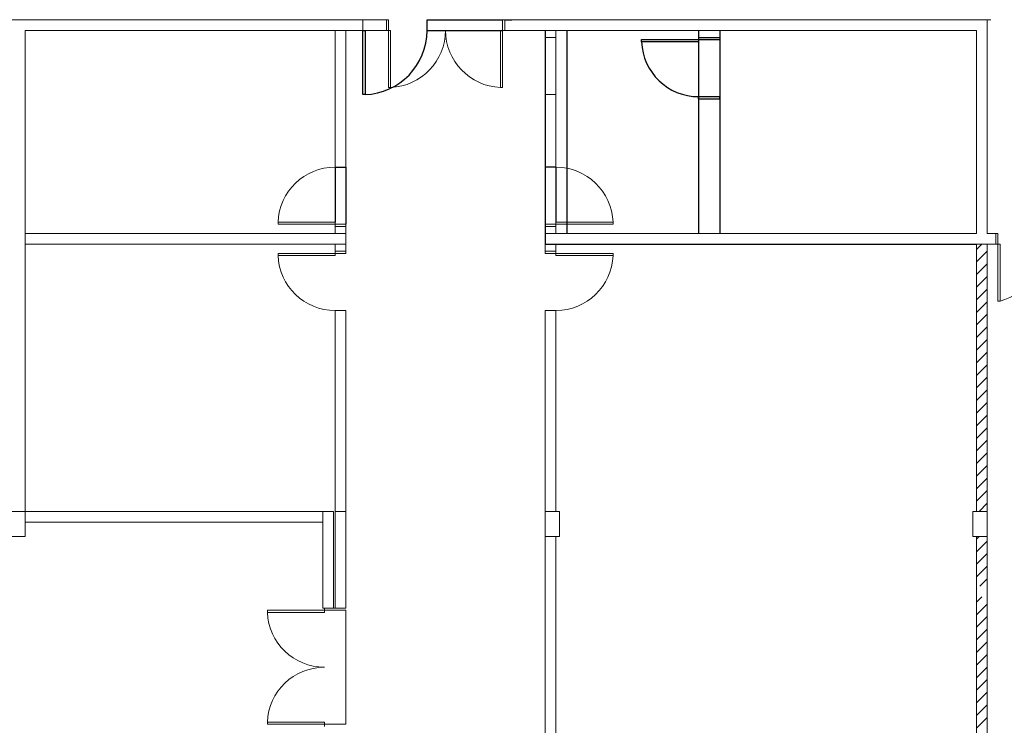
# Model space of a CAD drawing. Extents: x -79 to 9140, y -157 to 4556.
# Drawn here: x 8541 to 8554, y 4531 to 4541 of the extents above; entities that cross this region are included whole.
import ezdxf

# ---------------------------------------------------------------- set-up
doc = ezdxf.new("R2010")
doc.units = 0
doc.header["$LTSCALE"] = 0.1
doc.header["$MEASUREMENT"] = 0
doc.linetypes.add('EMERGÊNCIA ADULTO E PEDIÁTRICA$0$DASHSPACE', pattern=[30, 12, -18])
doc.layers.get('0').update_dxf_attribs({"color": 250, "linetype": 'CONTINUOUS', "lineweight": 0})
doc.layers.add('FORMATO', color=8, linetype='CONTINUOUS')
for name, color, linetype, lineweight in [('Linha 1', 1, 'CONTINUOUS', 13), ('Linha 2', 2, 'CONTINUOUS', 20), ('P', 250, 'CONTINUOUS', 5)]:
    doc.layers.add(name, color=color, linetype=linetype, lineweight=lineweight)

msp = doc.modelspace()

# ---------------------------------------------------------------- linework, layer by layer
at = {"color": 1, "ltscale": 0.5}
for p, q in [((8554.377, 4537.968), (8554.227, 4537.968)), ((8554.227, 4537.818), (8554.377, 4537.818))]:
    msp.add_line(p, q, dxfattribs=at)
at = {"layer": 'FORMATO', "ltscale": 0.5}
for p, q in [((8546.368, 4540.818), (8546.368, 4540.968)), ((8547.457, 4540.968), (8547.557, 4540.968)), ((8546.368, 4540.818), (8547.427, 4540.818)), ((8548.327, 4540.818), (8548.327, 4537.968)), ((8550.177, 4540.818), (8550.177, 4537.968)), ((8550.177, 4540.718), (8550.177, 4540.658)), ((8550.177, 4540.718), (8550.477, 4540.718)), ((8550.477, 4540.818), (8550.477, 4537.968)), ((8550.177, 4540.688), (8550.477, 4540.688)), ((8550.177, 4539.888), (8550.477, 4539.888)), ((8550.177, 4539.858), (8550.177, 4539.888)), ((8550.477, 4539.858), (8550.477, 4539.888)), ((8550.177, 4539.858), (8550.477, 4539.858)), ((8545.077, 4538.898), (8545.227, 4538.898)), ((8545.077, 4538.898), (8545.077, 4538.128)), ((8545.227, 4538.898), (8545.227, 4538.098)), ((8548.177, 4538.898), (8548.027, 4538.898)), ((8548.027, 4538.898), (8548.027, 4538.098)), ((8548.177, 4538.898), (8548.177, 4538.128))]:
    msp.add_line(p, q, dxfattribs=at)
at = {"layer": 'FORMATO', "color": 1, "ltscale": 0.5}
for p, q in [((8548.027, 4540.818), (8548.027, 4537.818)), ((8548.027, 4537.818), (8554.077, 4537.818))]:
    msp.add_line(p, q, dxfattribs=at)
at = {"layer": 'FORMATO', "ltscale": 0.5}
for points in [[(8546.368, 4540.968), (8547.427, 4540.968)], [(8545.468, 4540.818), (8545.498, 4540.818), (8545.498, 4539.918), (8545.468, 4539.918), (8545.468, 4540.818)], [(8550.177, 4540.688), (8550.177, 4540.658), (8549.377, 4540.658), (8549.377, 4540.688), (8550.177, 4540.688)]]:
    msp.add_lwpolyline(points, dxfattribs=at)
for centre, radius, start, end in [((8545.467, 4540.818), 0.901, 271.9659, 359.9762), ((8550.178, 4540.689), 0.801, 182.2198, 269.9696)]:
    msp.add_arc(centre, radius, start, end, dxfattribs=at)
at = {"layer": 'Linha 1', "ltscale": 0.5}
for p, q in [((8545.797, 4540.968), (8545.797, 4540.968)), ((8545.797, 4540.968), (8545.797, 4540.968)), ((8547.457, 4540.968), (8547.457, 4540.968)), ((8544.907, 4534.068), (8545.057, 4534.068)), ((8545.077, 4534.068), (8545.077, 4532.712)), ((8545.077, 4534.068), (8545.227, 4534.068)), ((8545.227, 4534.068), (8545.227, 4532.712)), ((8544.907, 4532.712), (8545.057, 4532.712)), ((8545.077, 4532.712), (8545.227, 4532.712))]:
    msp.add_line(p, q, dxfattribs=at)
at = {"layer": 'Linha 2', "ltscale": 0.5}
for p, q in [((8545.797, 4540.968), (8545.468, 4540.968)), ((8545.827, 4540.968), (8545.797, 4540.968)), ((8545.827, 4540.968), (8545.797, 4540.968)), ((8545.797, 4540.968), (8545.797, 4540.968)), ((8545.797, 4540.968), (8545.797, 4540.818)), ((8547.457, 4540.968), (8547.427, 4540.968)), ((8547.457, 4540.968), (8547.427, 4540.968)), ((8545.468, 4540.818), (8545.797, 4540.818)), ((8545.827, 4540.818), (8545.797, 4540.818)), ((8547.457, 4540.818), (8547.427, 4540.818)), ((8548.027, 4540.718), (8548.177, 4540.718)), ((8548.027, 4540.718), (8548.027, 4539.918)), ((8548.177, 4539.918), (8548.177, 4540.718)), ((8548.027, 4539.918), (8548.177, 4539.918)), ((8545.077, 4537.968), (8545.077, 4538.128)), ((8545.077, 4538.098), (8545.227, 4538.098)), ((8545.227, 4538.098), (8545.227, 4537.968)), ((8548.027, 4537.968), (8548.027, 4538.098)), ((8548.027, 4537.968), (8548.027, 4538.098)), ((8548.177, 4538.098), (8548.027, 4538.098)), ((8548.177, 4537.968), (8548.177, 4538.128)), ((8545.077, 4538.068), (8545.227, 4538.068)), ((8545.077, 4537.968), (8545.227, 4537.968)), ((8548.177, 4538.068), (8548.027, 4538.068)), ((8548.177, 4537.968), (8548.027, 4537.968)), ((8554.347, 4537.818), (8554.347, 4537.968)), ((8554.347, 4537.968), (8554.377, 4537.968)), ((8554.377, 4537.818), (8554.377, 4537.968)), ((8554.377, 4537.818), (8554.377, 4537.968)), ((8545.077, 4537.818), (8545.077, 4537.658)), ((8545.077, 4537.818), (8545.227, 4537.818)), ((8545.227, 4537.818), (8545.227, 4537.688)), ((8548.027, 4537.688), (8548.027, 4537.818)), ((8548.027, 4537.818), (8548.177, 4537.818)), ((8548.027, 4537.818), (8548.177, 4537.818)), ((8548.177, 4537.818), (8548.177, 4537.688)), ((8554.347, 4537.818), (8554.407, 4537.818)), ((8554.377, 4537.818), (8554.377, 4537.018)), ((8554.407, 4537.018), (8554.407, 4537.818)), ((8545.077, 4537.718), (8545.227, 4537.718)), ((8545.077, 4537.688), (8545.227, 4537.688)), ((8548.027, 4537.718), (8548.177, 4537.718)), ((8548.027, 4537.688), (8548.177, 4537.688)), ((8554.377, 4537.018), (8554.407, 4537.018)), ((8545.077, 4536.888), (8545.077, 4534.068)), ((8545.077, 4536.888), (8545.227, 4536.888)), ((8545.227, 4536.888), (8545.227, 4534.068)), ((8548.027, 4525.918), (8548.027, 4536.888)), ((8548.177, 4536.888), (8548.027, 4536.888)), ((8548.177, 4536.888), (8548.177, 4534.068)), ((8544.907, 4534.068), (8540.727, 4534.068)), ((8540.727, 4534.068), (8540.727, 4533.918)), ((8544.907, 4534.068), (8544.907, 4533.918)), ((8545.077, 4534.068), (8545.227, 4534.068)), ((8544.907, 4533.918), (8540.727, 4533.918)), ((8548.177, 4533.718), (8548.177, 4530.018)), ((8544.927, 4532.712), (8544.927, 4532.682)), ((8545.227, 4531.082), (8545.227, 4532.682)), ((8545.227, 4531.082), (8545.227, 4532.682)), ((8544.927, 4531.082), (8544.927, 4531.052))]:
    msp.add_line(p, q, dxfattribs=at)
at = {"layer": 'Linha 2', "color": 1, "ltscale": 0.5}
for p, q in [((8554.077, 4537.745), (8554.15, 4537.818)), ((8554.077, 4537.568), (8554.227, 4537.718)), ((8554.077, 4537.392), (8554.227, 4537.542)), ((8554.077, 4537.215), (8554.227, 4537.365)), ((8554.077, 4537.038), (8554.227, 4537.188)), ((8554.077, 4536.861), (8554.227, 4537.011)), ((8554.077, 4536.684), (8554.227, 4536.834)), ((8554.077, 4536.508), (8554.227, 4536.658)), ((8554.077, 4536.331), (8554.227, 4536.481)), ((8554.077, 4536.154), (8554.227, 4536.304)), ((8554.077, 4535.977), (8554.227, 4536.127)), ((8554.077, 4535.801), (8554.227, 4535.951)), ((8554.077, 4535.624), (8554.227, 4535.774)), ((8554.077, 4535.447), (8554.227, 4535.597)), ((8554.077, 4535.27), (8554.227, 4535.42)), ((8554.077, 4535.093), (8554.227, 4535.243)), ((8554.077, 4534.917), (8554.227, 4535.067)), ((8554.077, 4534.74), (8554.227, 4534.89)), ((8554.077, 4534.563), (8554.227, 4534.713)), ((8554.077, 4534.386), (8554.227, 4534.536)), ((8554.077, 4534.21), (8554.227, 4534.36)), ((8554.113, 4534.068), (8554.227, 4534.183)), ((8554.077, 4533.679), (8554.116, 4533.718)), ((8554.077, 4533.502), (8554.227, 4533.652)), ((8554.077, 4533.326), (8554.227, 4533.476)), ((8554.077, 4533.149), (8554.227, 4533.299)), ((8554.123, 4533.018), (8554.227, 4533.122)), ((8554.077, 4532.795), (8554.15, 4532.868)), ((8554.077, 4532.619), (8554.227, 4532.769)), ((8554.077, 4532.442), (8554.227, 4532.592)), ((8554.077, 4532.265), (8554.227, 4532.415)), ((8554.077, 4532.088), (8554.227, 4532.238)), ((8554.077, 4531.911), (8554.227, 4532.061)), ((8554.077, 4531.735), (8554.227, 4531.885)), ((8554.077, 4531.558), (8554.227, 4531.708)), ((8554.077, 4531.381), (8554.227, 4531.531)), ((8554.077, 4531.204), (8554.227, 4531.354)), ((8554.077, 4531.028), (8554.227, 4531.178))]:
    msp.add_line(p, q, dxfattribs=at)
at = {"layer": 'Linha 2', "ltscale": 0.5}
for points in [[(8545.797, 4540.968), (8545.797, 4540.818)], [(8545.827, 4540.968), (8545.827, 4540.818)], [(8547.427, 4540.968), (8547.427, 4540.818)], [(8547.457, 4540.968), (8547.457, 4540.818)], [(8545.827, 4540.818), (8545.857, 4540.818), (8545.857, 4540.018), (8545.827, 4540.018), (8545.827, 4540.818)], [(8547.427, 4540.818), (8547.397, 4540.818), (8547.397, 4540.018), (8547.427, 4540.018), (8547.427, 4540.818)], [(8545.077, 4538.098), (8545.077, 4538.128), (8544.277, 4538.128), (8544.277, 4538.098), (8545.077, 4538.098)], [(8548.177, 4538.098), (8548.177, 4538.128), (8548.977, 4538.128), (8548.977, 4538.098), (8548.177, 4538.098)], [(8545.077, 4537.688), (8545.077, 4537.658), (8544.277, 4537.658), (8544.277, 4537.688), (8545.077, 4537.688)], [(8548.177, 4537.688), (8548.177, 4537.658), (8548.977, 4537.658), (8548.977, 4537.688), (8548.177, 4537.688)], [(8545.227, 4532.712), (8544.927, 4532.712)], [(8544.927, 4532.682), (8544.927, 4532.652), (8544.127, 4532.652), (8544.127, 4532.682), (8544.927, 4532.682)], [(8545.227, 4532.682), (8544.927, 4532.682)], [(8544.927, 4531.082), (8544.927, 4531.112), (8544.127, 4531.112), (8544.127, 4531.082), (8544.927, 4531.082)], [(8545.227, 4531.082), (8544.927, 4531.082)]]:
    msp.add_lwpolyline(points, dxfattribs=at)
for centre, radius, start, end in [((8545.826, 4540.818), 0.801, 272.2198, 359.9696), ((8547.428, 4540.818), 0.801, 180.0304, 267.7802), ((8545.078, 4538.097), 0.801, 90.0304, 177.7802), ((8548.177, 4538.097), 0.801, 2.2198, 89.9696), ((8554.053, 4538.13), 1.167, 287.6963, 344.4931), ((8545.078, 4537.689), 0.801, 182.2198, 269.9696), ((8548.177, 4537.689), 0.801, 270.0304, 357.7802), ((8544.928, 4532.683), 0.801, 182.2198, 269.9696), ((8544.928, 4531.081), 0.801, 90.0304, 177.7802)]:
    msp.add_arc(centre, radius, start, end, dxfattribs=at)
at = {"layer": 'P', "color": 1, "ltscale": 0.5}
for p, q in [((8545.797, 4540.968), (8545.797, 4540.968)), ((8545.797, 4540.968), (8545.797, 4540.968)), ((8548.177, 4540.818), (8548.177, 4537.968)), ((8554.077, 4540.818), (8554.077, 4537.968)), ((8548.177, 4537.968), (8554.077, 4537.968)), ((8554.077, 4537.818), (8554.377, 4537.818)), ((8544.907, 4534.068), (8544.907, 4532.712)), ((8545.057, 4534.068), (8545.057, 4532.712)), ((8545.227, 4534.068), (8545.227, 4534.068))]:
    msp.add_line(p, q, dxfattribs=at)
for points in [[(8545.468, 4540.968), (8533.118, 4540.968)], [(8545.227, 4540.968), (8545.468, 4540.968)], [(8545.468, 4540.818), (8545.468, 4540.968)], [(8554.227, 4540.968), (8546.368, 4540.968)], [(8554.227, 4540.968), (8554.227, 4537.968)], [(8540.577, 4533.718), (8540.727, 4533.718), (8540.727, 4537.818), (8545.227, 4537.818), (8545.227, 4540.818)], [(8545.468, 4540.818), (8540.727, 4540.818)], [(8540.727, 4540.818), (8540.727, 4540.818), (8540.727, 4537.818)], [(8545.077, 4540.818), (8545.077, 4540.818), (8545.077, 4537.968)], [(8545.227, 4540.818), (8545.468, 4540.818)], [(8554.077, 4540.818), (8546.368, 4540.818)], [(8540.727, 4537.968), (8540.727, 4537.968), (8545.077, 4537.968)], [(8554.077, 4537.818), (8554.077, 4534.068)], [(8554.227, 4537.818), (8554.227, 4528.918)], [(8540.527, 4534.068), (8540.527, 4533.718), (8540.727, 4533.718), (8540.727, 4534.068), (8540.527, 4534.068)], [(8548.027, 4534.068), (8548.027, 4533.718), (8548.227, 4533.718), (8548.227, 4534.068), (8548.027, 4534.068)], [(8554.027, 4534.068), (8554.027, 4533.718), (8554.227, 4533.718), (8554.227, 4534.068), (8554.027, 4534.068)], [(8554.077, 4533.718), (8554.077, 4530.018)]]:
    msp.add_lwpolyline(points, dxfattribs=at)
at = {"layer": 'P', "color": 1, "linetype": 'EMERGÊNCIA ADULTO E PEDIÁTRICA$0$DASHSPACE', "ltscale": 0.3}
msp.add_lwpolyline([(8577.677, 4540.968), (8554.227, 4540.968)], dxfattribs=at)

doc.saveas('drawing.dxf')
